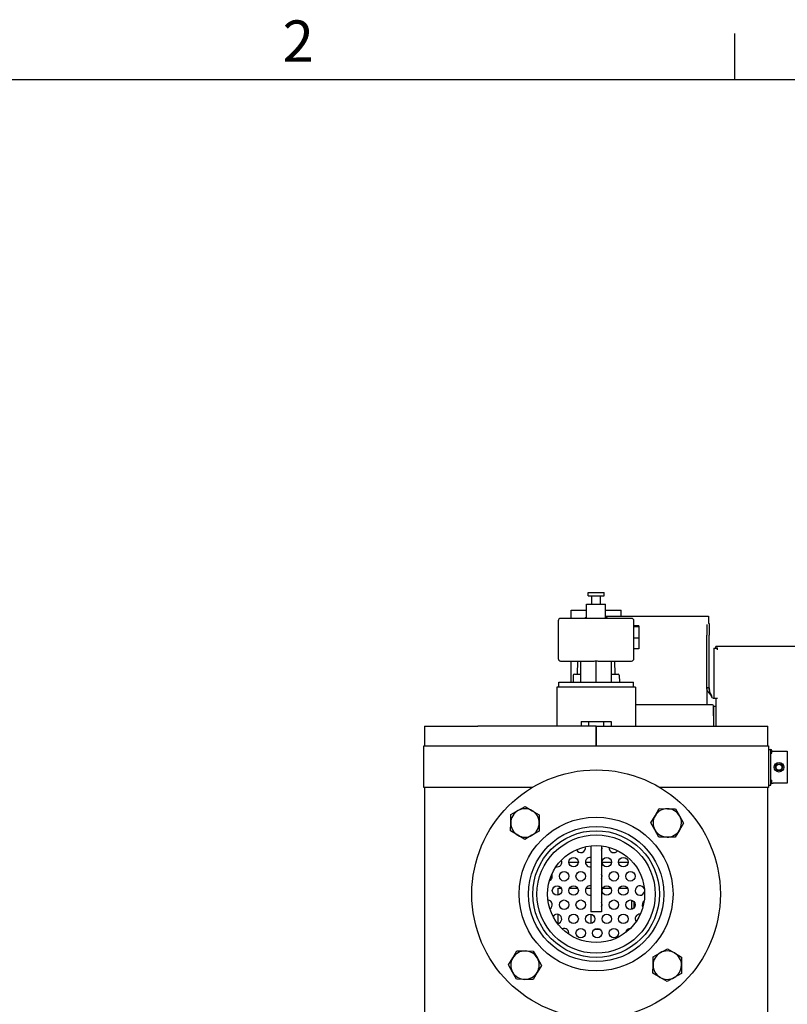
# Model space of a CAD drawing. Extents: x 0 to 5940, y 0 to 4200.
# Drawn here: x 4593 to 5242, y 3318 to 4151 of the extents above; entities that cross this region are included whole.
import ezdxf

# ---------------------------------------------------------------- set-up
doc = ezdxf.new("R2010")
doc.units = 0
doc.header["$LTSCALE"] = 10
doc.layers.get('0').update_dxf_attribs({"linetype": 'CONTINUOUS'})
for name, color, linetype in [('RAHMEN_0', 179, 'CONTINUOUS'), ('RAHMEN_2', 179, 'CONTINUOUS'), ('SICHTBARE_KANTEN_DIN_', 179, 'CONTINUOUS')]:
    doc.layers.add(name, color=color, linetype=linetype)
doc.styles.add('TEXTSTIL40', font='ARIAL.TTF')

# ---------------------------------------------------------------- blocks, each defined once
blk = doc.blocks.new('RÄNDER_DEFAULT_BORDER')
at = {"layer": 'RAHMEN_0', "color": 7}
blk.add_line((519.75, 410), (519.75, 413.9), dxfattribs=at)
at = {"layer": 'RAHMEN_0', "color": 7, "flags": 128}
blk.add_lwpolyline([(10, 10), (10, 410), (584, 410), (584, 10), (10, 10)], dxfattribs=at)
at = {"layer": 'RAHMEN_2', "color": 7, "insert": (481.525, 410.4), "char_height": 3.5, "attachment_point": 7, "style": 'TEXTSTIL40'}
blk.add_mtext('2', dxfattribs=at)

msp = doc.modelspace()

# ---------------------------------------------------------------- linework, layer by layer
at = {"layer": 'SICHTBARE_KANTEN_DIN_', "color": 0}
for p, q in [((5073.36, 3666.42), (5087, 3666.42)), ((5073.36, 3663.42), (5073.36, 3666.42)), ((5073.36, 3663.42), (5087, 3663.42)), ((5076.58, 3656.42), (5076.58, 3663.42)), ((5083.78, 3656.42), (5083.78, 3663.42)), ((5087, 3663.42), (5087, 3666.42)), ((5072.18, 3656.42), (5088.18, 3656.42)), ((5072.18, 3644.42), (5072.18, 3656.42)), ((5088.18, 3644.42), (5088.18, 3656.42)), ((5058.98, 3651.42), (5072.18, 3651.42)), ((5058.98, 3644.42), (5058.98, 3651.42)), ((5088.18, 3651.42), (5101.38, 3651.42)), ((5088.18, 3646.42), (5167.18, 3646.42)), ((5101.38, 3646.42), (5101.38, 3651.42)), ((5167.18, 3646.42), (5175.18, 3646.42)), ((5175.18, 3646.42), (5175.18, 3640.27)), ((5048.18, 3642.42), (5048.18, 3610.42)), ((5110.18, 3644.42), (5050.18, 3644.42)), ((5070.85, 3644.86), (5070.41, 3644.42)), ((5089.95, 3644.42), (5089.51, 3644.86)), ((5112.18, 3610.42), (5112.18, 3642.42)), ((5116.18, 3638.27), (5112.18, 3638.27)), ((5112.18, 3637.59), (5116.18, 3637.59)), ((5116.18, 3638.27), (5116.18, 3637.59)), ((5116.18, 3637.59), (5116.18, 3627.75)), ((5173.68, 3639.22), (5173.68, 3630.27)), ((5175.68, 3640.27), (5175.18, 3640.27)), ((5175.68, 3640.27), (5175.68, 3630.27)), ((5173.68, 3585.74), (5173.68, 3630.27)), ((5175.68, 3585.74), (5175.68, 3630.27)), ((5116.18, 3627.75), (5112.18, 3627.75)), ((5116.18, 3627.75), (5116.18, 3618.58)), ((5329.18, 3620.77), (5181.18, 3620.77)), ((5181.18, 3619.67), (5181.18, 3620.77)), ((5116.18, 3618.58), (5112.18, 3618.58)), ((5179.68, 3619.27), (5179.68, 3576.77)), ((5179.68, 3619.27), (5182.68, 3619.27)), ((5181.18, 3619.27), (5181.18, 3619.67)), ((5181.18, 3619.67), (5182.68, 3619.67)), ((5182.68, 3619.27), (5182.68, 3619.67)), ((5182.68, 3617.77), (5182.68, 3619.27)), ((5050.18, 3608.42), (5078.43, 3608.42)), ((5058.98, 3590.42), (5058.98, 3608.42)), ((5064.47, 3608.42), (5064.18, 3597.42)), ((5067.18, 3590.42), (5067.18, 3608.42)), ((5080.18, 3590.42), (5080.18, 3608.7)), ((5081.93, 3608.42), (5110.18, 3608.42)), ((5093.18, 3590.42), (5093.18, 3608.42)), ((5096.18, 3597.42), (5095.89, 3608.42)), ((5060.86, 3596.45), (5060.69, 3590.42)), ((5061.86, 3597.42), (5065.87, 3597.42)), ((5065.87, 3597.42), (5067.18, 3597.42)), ((5093.18, 3597.42), (5094.76, 3597.42)), ((5094.76, 3597.42), (5098.77, 3597.42)), ((5099.77, 3596.45), (5099.95, 3590.42)), ((5048.68, 3590.42), (5111.68, 3590.42)), ((5048.68, 3586.42), (5048.68, 3590.42)), ((5111.68, 3586.42), (5111.68, 3590.42)), ((5113.33, 3586.42), (5047.03, 3586.42)), ((5047.03, 3586.42), (5047.03, 3553.42)), ((5113.33, 3586.42), (5113.33, 3553.42)), ((5173.68, 3585.74), (5173.68, 3571.42)), ((5175.68, 3585.74), (5173.68, 3585.74)), ((5178.38, 3571.42), (5113.33, 3571.42)), ((5178.57, 3577.27), (5177.68, 3578.81)), ((5179.68, 3576.77), (5179.43, 3576.77)), ((5181.18, 3576.77), (5179.68, 3576.77)), ((5182.68, 3576.77), (5181.18, 3576.77)), ((5181.18, 3576.77), (5181.18, 3553.42)), ((5179.67, 3553.42), (5179.38, 3570.44)), ((5179.38, 3570.27), (5181.18, 3570.27)), ((5179.68, 3553.42), (5179.68, 3570.27)), ((5067.48, 3557.42), (5073.83, 3557.42)), ((5067.48, 3557.42), (5067.48, 3553.42)), ((5073.83, 3557.42), (5086.53, 3557.42)), ((5073.83, 3557.42), (5073.83, 3553.42)), ((5086.53, 3557.42), (5092.88, 3557.42)), ((5086.53, 3557.42), (5086.53, 3553.42)), ((5092.88, 3557.42), (5092.88, 3553.42)), ((4935.18, 3553.42), (4980.18, 3553.42)), ((4935.18, 3553.42), (4935.18, 3536.59)), ((5080.18, 3553.42), (4980.18, 3553.42)), ((5080.18, 3553.42), (5180.18, 3553.42)), ((5080.18, 3536.59), (5080.18, 3553.42)), ((5080.18, 3553.42), (5080.18, 3536.59)), ((5180.18, 3553.42), (5225.18, 3553.42)), ((5225.18, 3536.59), (5225.18, 3553.42)), ((4934.68, 3501.59), (4934.68, 3536.59)), ((4934.68, 3536.59), (4980.18, 3536.59)), ((4980.18, 3536.59), (5180.18, 3536.59)), ((5180.18, 3536.59), (5225.68, 3536.59)), ((5225.68, 3536.59), (5225.68, 3501.59)), ((5225.68, 3533.59), (5227.68, 3533.59)), ((5227.68, 3503.59), (5227.68, 3533.59)), ((5227.68, 3532.09), (5228.18, 3532.09)), ((5228.18, 3530.59), (5228.18, 3532.59)), ((5228.18, 3530.59), (5228.68, 3530.59)), ((5228.68, 3530.59), (5228.68, 3532.59)), ((5228.68, 3532.09), (5229.68, 3532.09)), ((5229.68, 3532.09), (5241.68, 3532.09)), ((5241.68, 3532.09), (5241.68, 3505.09)), ((5228.18, 3507.59), (5228.68, 3507.59)), ((5228.18, 3505.59), (5228.18, 3507.59)), ((5228.55, 3505.09), (5229.68, 3505.09)), ((5228.68, 3505.59), (5228.68, 3507.59)), ((5241.68, 3505.09), (5229.68, 3505.09)), ((4980.18, 3501.59), (4934.68, 3501.59)), ((4935.18, 3501.59), (4935.18, 2916.59)), ((5026.38, 3501.59), (4980.18, 3501.59)), ((5180.18, 3501.59), (5133.99, 3501.59)), ((5225.68, 3501.59), (5180.18, 3501.59)), ((5225.18, 2916.59), (5225.18, 3501.59)), ((5225.68, 3503.59), (5227.68, 3503.59)), ((5008.16, 3478.59), (5014.19, 3481.99)), ((5014.19, 3481.99), (5020.23, 3485.38)), ((5020.23, 3485.38), (5026.19, 3481.85)), ((5026.19, 3481.85), (5032.15, 3478.32)), ((5129.96, 3477.65), (5133.49, 3483.61)), ((5133.49, 3483.61), (5140.42, 3483.53)), ((5140.42, 3483.53), (5147.35, 3483.45)), ((5147.35, 3483.45), (5150.74, 3477.41)), ((5008, 3464.74), (5008.08, 3471.66)), ((5008.08, 3471.66), (5008.16, 3478.59)), ((5032.08, 3471.39), (5032, 3464.47)), ((5032.15, 3478.32), (5032.08, 3471.39)), ((5126.43, 3471.69), (5129.96, 3477.65)), ((5129.82, 3465.65), (5126.43, 3471.69)), ((5154.14, 3471.37), (5150.61, 3465.41)), ((5150.74, 3477.41), (5154.14, 3471.37)), ((5013.96, 3461.21), (5008, 3464.74)), ((5032, 3464.47), (5025.96, 3461.07)), ((5133.22, 3459.61), (5129.82, 3465.65)), ((5150.61, 3465.41), (5147.08, 3459.45)), ((5019.92, 3457.67), (5013.96, 3461.21)), ((5025.96, 3461.07), (5019.92, 3457.67)), ((5140.15, 3459.53), (5133.22, 3459.61)), ((5147.08, 3459.45), (5140.15, 3459.53)), ((5075.68, 3452.18), (5075.68, 3396.42)), ((5084.68, 3452.18), (5084.68, 3396.42)), ((5057.18, 3438.42), (5065.18, 3438.42)), ((5071.18, 3438.42), (5075.68, 3438.42)), ((5085.18, 3438.42), (5093.18, 3438.42)), ((5099.18, 3438.42), (5107.18, 3438.42)), ((5048.18, 3416.42), (5050.64, 3416.42)), ((5048.18, 3410.55), (5048.18, 3416.42)), ((5057.72, 3416.42), (5064.64, 3416.42)), ((5071.72, 3416.42), (5075.68, 3416.42)), ((5085.72, 3416.42), (5092.64, 3416.42)), ((5099.72, 3416.42), (5106.64, 3416.42)), ((5110.18, 3406.3), (5110.18, 3398.55)), ((5112.18, 3405.07), (5112.18, 3399.78)), ((5084.68, 3396.42), (5075.68, 3396.42)), ((5048.18, 3386.55), (5048.18, 3394.3)), ((5075.68, 3394.39), (5075.68, 3386.46)), ((5083.83, 3381.42), (5078.53, 3381.42)), ((5009.75, 3357.44), (5013.28, 3363.4)), ((5013.28, 3363.4), (5020.21, 3363.32)), ((5020.21, 3363.32), (5027.14, 3363.24)), ((5027.14, 3363.24), (5030.54, 3357.2)), ((5134.4, 3361.78), (5140.44, 3365.18)), ((5140.44, 3365.18), (5146.4, 3361.64)), ((5006.22, 3351.48), (5009.75, 3357.44)), ((5030.54, 3357.2), (5033.93, 3351.16)), ((5128.29, 3351.46), (5128.36, 3358.38)), ((5128.36, 3358.38), (5134.4, 3361.78)), ((5146.4, 3361.64), (5152.36, 3358.11)), ((5152.36, 3358.11), (5152.28, 3351.19)), ((5009.62, 3345.44), (5006.22, 3351.48)), ((5033.93, 3351.16), (5030.4, 3345.2)), ((5128.21, 3344.53), (5128.29, 3351.46)), ((5152.28, 3351.19), (5152.21, 3344.26)), ((5013.01, 3339.4), (5009.62, 3345.44)), ((5019.94, 3339.32), (5013.01, 3339.4)), ((5026.87, 3339.24), (5019.94, 3339.32)), ((5030.4, 3345.2), (5026.87, 3339.24)), ((5134.17, 3341), (5128.21, 3344.53)), ((5140.13, 3337.47), (5134.17, 3341)), ((5146.17, 3340.86), (5140.13, 3337.47)), ((5152.21, 3344.26), (5146.17, 3340.86))]:
    msp.add_line(p, q, dxfattribs=at)
at = {"layer": 'SICHTBARE_KANTEN_DIN_', "color": 0, "flags": 128}
for points in [[(5177.68, 3578.81), (5177.42, 3579.12), (5177.16, 3579.43), (5176.91, 3579.73), (5176.66, 3580.02), (5176.42, 3580.3), (5176.18, 3580.58), (5175.94, 3580.86), (5175.71, 3581.13), (5175.49, 3581.4), (5175.28, 3581.68), (5175.08, 3581.95), (5174.89, 3582.22), (5174.71, 3582.5), (5174.54, 3582.77), (5174.38, 3583.06), (5174.23, 3583.34), (5174.1, 3583.63), (5173.99, 3583.92), (5173.89, 3584.22), (5173.82, 3584.51), (5173.76, 3584.81), (5173.71, 3585.11), (5173.69, 3585.42), (5173.68, 3585.74)], [(5175.68, 3585.74), (5175.68, 3585.64), (5175.68, 3585.55), (5175.68, 3585.45), (5175.69, 3585.35), (5175.69, 3585.26), (5175.69, 3585.16), (5175.7, 3585.07), (5175.71, 3584.98), (5175.71, 3584.88), (5175.72, 3584.79), (5175.73, 3584.7), (5175.74, 3584.61), (5175.75, 3584.51), (5175.76, 3584.42), (5175.77, 3584.33), (5175.78, 3584.24), (5175.8, 3584.15), (5175.81, 3584.06), (5175.83, 3583.97), (5175.84, 3583.88), (5175.86, 3583.8), (5175.87, 3583.71), (5175.89, 3583.62), (5175.91, 3583.54)], [(5177.68, 3578.81), (5177.55, 3579.13), (5177.41, 3579.45), (5177.28, 3579.76), (5177.15, 3580.07), (5177.02, 3580.37), (5176.89, 3580.67), (5176.77, 3580.96), (5176.65, 3581.24), (5176.54, 3581.52), (5176.44, 3581.79), (5176.34, 3582.06), (5176.25, 3582.33), (5176.16, 3582.6), (5176.08, 3582.87), (5176.01, 3583.14), (5175.94, 3583.41), (5175.88, 3583.68), (5175.83, 3583.95), (5175.78, 3584.23), (5175.75, 3584.52), (5175.72, 3584.81), (5175.7, 3585.11), (5175.68, 3585.42), (5175.68, 3585.74)], [(5176.76, 3580.97), (5176.8, 3580.89), (5176.83, 3580.81), (5176.87, 3580.72), (5176.91, 3580.64), (5176.94, 3580.55), (5176.98, 3580.46), (5177.02, 3580.38), (5177.05, 3580.29), (5177.09, 3580.2), (5177.13, 3580.12), (5177.17, 3580.03), (5177.2, 3579.94), (5177.24, 3579.85), (5177.28, 3579.76), (5177.32, 3579.67), (5177.36, 3579.58), (5177.4, 3579.48), (5177.44, 3579.39), (5177.48, 3579.3), (5177.52, 3579.2), (5177.56, 3579.1), (5177.6, 3579.01), (5177.64, 3578.91), (5177.68, 3578.81)]]:
    msp.add_lwpolyline(points, dxfattribs=at)
at = {"layer": 'SICHTBARE_KANTEN_DIN_', "color": 0}
for centre, radius in [((5234.68, 3518.59), 4), ((5234.68, 3518.59), 3), ((5234.68, 3518.59), 2.5), ((5080.18, 3411.42), 105), ((5080.18, 3411.42), 65), ((5080.18, 3411.42), 57.15), ((5080.18, 3411.42), 53.55), ((5080.18, 3411.42), 50), ((5080.18, 3411.42), 41), ((5061.18, 3438.42), 4), ((5089.18, 3438.42), 4), ((5103.18, 3438.42), 4), ((5053.18, 3426.42), 4), ((5067.18, 3426.42), 4), ((5095.18, 3426.42), 4), ((5109.18, 3426.42), 4), ((5047.18, 3414.42), 4), ((5061.18, 3414.42), 4), ((5089.18, 3414.42), 4), ((5103.18, 3414.42), 4), ((5053.18, 3402.42), 4), ((5067.18, 3402.42), 4), ((5095.18, 3402.42), 4), ((5109.18, 3402.42), 4), ((5061.18, 3390.42), 4), ((5075.18, 3390.42), 4), ((5089.18, 3390.42), 4), ((5103.18, 3390.42), 4), ((5067.18, 3378.42), 4), ((5081.18, 3378.42), 4), ((5095.18, 3378.42), 4)]:
    msp.add_circle(centre, radius, dxfattribs=at)
for centre, radius, start, end in [((5050.18, 3642.42), 2, 90, 180), ((5072.25, 3643.42), 2, 92.00739, 134.25), ((5088.11, 3643.42), 2, 45.75, 87.99261), ((5110.18, 3642.42), 2, 0, 90), ((5050.18, 3610.42), 2, 180, 270), ((5110.18, 3610.42), 2, 270, 360), ((5061.86, 3596.42), 1, 90, 178.3), ((5098.77, 3596.42), 1, 1.7, 90), ((5178.38, 3570.42), 1, 1, 90), ((5179.43, 3577.77), 1, 210, 270), ((5179.43, 3577.77), 1, 210, 270), ((5227.68, 3532.59), 1, 0, 90), ((5227.68, 3532.59), 0.5, 0, 90), ((5227.68, 3505.59), 1, 270, 360), ((5227.68, 3505.59), 0.5, 270, 360), ((5020.08, 3471.53), 12, 119.35278, 179.35278), ((5020.08, 3471.53), 12, 59.35278, 119.35278), ((5020.08, 3471.53), 12, 359.35278, 59.35278), ((5140.28, 3471.53), 12, 89.35278, 149.35278), ((5140.28, 3471.53), 12, 29.35278, 89.35278), ((5020.08, 3471.53), 12, 179.35278, 239.35278), ((5020.08, 3471.53), 12, 299.35278, 359.35278), ((5140.28, 3471.53), 12, 149.35278, 209.35278), ((5140.28, 3471.53), 12, 329.35278, 29.35278), ((5140.28, 3471.53), 12, 209.35278, 269.35278), ((5140.28, 3471.53), 12, 269.35278, 329.35278), ((5020.08, 3471.53), 12, 239.35278, 299.35278), ((5067.18, 3450.42), 4, 202.79457, 14.07533), ((5081.18, 3450.42), 4, 331.04498, 25.8011), ((5095.18, 3450.42), 4, 172.98546, 324.93952), ((5047.18, 3438.42), 4, 257.36086, 24.06032), ((5075.18, 3438.42), 4, 82.81924, 277.18076), ((5039.18, 3426.42), 4, 293.53695, 26.27258), ((5081.18, 3426.42), 4, 331.04498, 28.95502), ((5075.18, 3414.42), 4, 82.81924, 277.18076), ((5117.18, 3414.42), 4, 19.52498, 349.74594), ((5039.18, 3402.42), 4, 299.17013, 85.59138), ((5081.18, 3402.42), 4, 331.04498, 28.95502), ((5123.18, 3402.42), 4, 127.11747, 209.23955), ((5047.18, 3390.42), 4, 276.91362, 148.02876), ((5117.18, 3390.42), 4, 85.63795, 215.20638), ((5053.18, 3378.42), 4, 347.36086, 114.06032), ((5109.18, 3378.42), 4, 90.24757, 172.36965), ((5020.08, 3351.32), 12, 89.35278, 149.35278), ((5020.08, 3351.32), 12, 29.35278, 89.35278), ((5140.28, 3351.32), 12, 59.35278, 119.35278), ((5020.08, 3351.32), 12, 149.35278, 209.35278), ((5020.08, 3351.32), 12, 329.35278, 29.35278), ((5140.28, 3351.32), 12, 119.35278, 179.35278), ((5140.28, 3351.32), 12, 359.35278, 59.35278), ((5140.28, 3351.32), 12, 179.35278, 239.35278), ((5140.28, 3351.32), 12, 299.35278, 359.35278), ((5020.08, 3351.32), 12, 209.35278, 269.35278), ((5020.08, 3351.32), 12, 269.35278, 329.35278), ((5140.28, 3351.32), 12, 239.35278, 299.35278)]:
    msp.add_arc(centre, radius, start, end, dxfattribs=at)
for centre, major_axis, start_param, end_param in [((5078.43, 3610.42), (3.46, 0), 4.712389, 5.242412), ((5081.93, 3610.42), (-3.46, 0), 1.040773, 1.570796)]:
    msp.add_ellipse(centre, major_axis=major_axis, ratio=0.57735, start_param=start_param, end_param=end_param, dxfattribs=at)

# ---------------------------------------------------------------- block references
at = {"color": 0, "xscale": 10, "yscale": 10, "zscale": 10}
msp.add_blockref('RÄNDER_DEFAULT_BORDER', (0, 0), dxfattribs=at)

doc.saveas('drawing.dxf')
